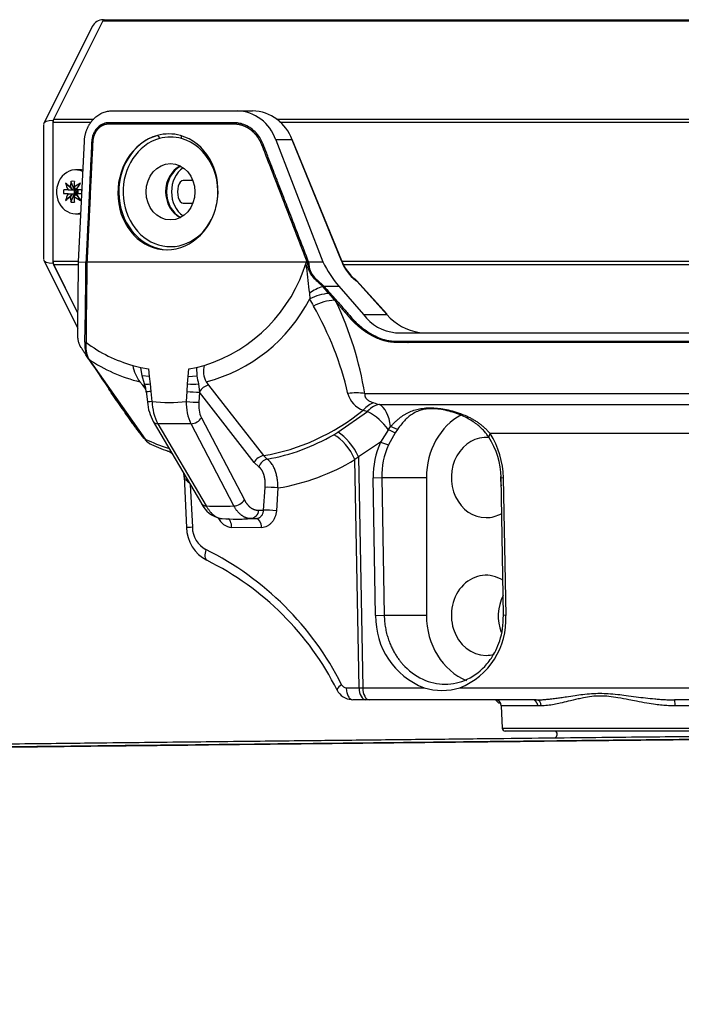
# Model space of a CAD drawing. Units: millimetres. Extents: x 0 to 594, y -7 to 420.
# Drawn here: x 179 to 189, y 152 to 168 of the extents above; entities that cross this region are included whole.
import ezdxf

# ---------------------------------------------------------------- set-up
doc = ezdxf.new("R2010")
doc.units = ezdxf.units.MM
for name, color, linetype in [('20045100_0', 7, 'Continuous'), ('20045101_0', 7, 'Continuous'), ('20115042_0', 7, 'Continuous'), ('20635347_0', 7, 'Continuous'), ('20695057_0', 7, 'Continuous'), ('30545011_0', 7, 'Continuous'), ('34915000_0', 7, 'Continuous'), ('Default', 7, 'Continuous')]:
    doc.layers.add(name, color=color, linetype=linetype)

# ---------------------------------------------------------------- blocks, each defined once
blk = doc.blocks.new('SE2')
at = {"layer": '20045100_0', "color": 7, "linetype": 'Continuous'}
for p, q in [((180.399, 166.188), (182.398, 166.188)), ((182.398, 166.188), (182.648, 166.188)), ((179.866, 163.774), (179.958, 165.705)), ((183.018, 165.726), (183.772, 163.774)), ((183.278, 165.726), (183.018, 165.726)), ((184.066, 163.794), (183.278, 165.726)), ((184.073, 163.792), (183.282, 165.731)), ((179.866, 163.774), (179.983, 163.768)), ((180, 163.774), (180, 163.774)), ((180, 163.774), (183.506, 163.774)), ((183.506, 163.774), (183.522, 163.755)), ((183.506, 163.774), (183.519, 163.774)), ((183.51, 163.682), (183.506, 163.774)), ((183.522, 163.755), (183.524, 163.772)), ((183.522, 163.755), (183.532, 163.694)), ((183.543, 163.774), (183.541, 163.774)), ((183.541, 163.774), (183.55, 163.697)), ((183.543, 163.774), (183.772, 163.774)), ((183.682, 163.484), (183.683, 163.483)), ((183.683, 163.483), (183.78, 163.393)), ((183.683, 163.483), (183.683, 163.483)), ((184.791, 162.945), (184.308, 163.479)), ((184.794, 162.932), (184.311, 163.467)), ((183.557, 163.276), (183.56, 163.182)), ((183.78, 163.393), (183.769, 163.384)), ((183.769, 163.384), (183.773, 163.379)), ((183.773, 163.379), (183.785, 163.386)), ((183.865, 163.271), (183.773, 163.379)), ((183.785, 163.386), (183.78, 163.393)), ((183.785, 163.386), (184.024, 163.386)), ((183.88, 163.28), (183.865, 163.271)), ((183.865, 163.271), (183.958, 163.163)), ((183.976, 163.174), (183.88, 163.28)), ((184.024, 163.386), (184.418, 162.932)), ((183.958, 163.163), (183.983, 163.134)), ((184.002, 163.144), (183.976, 163.174)), ((184.418, 162.932), (184.794, 162.932)), ((184.93, 162.644), (191.562, 162.644)), ((180.027, 162.221), (180.259, 161.894)), ((180.733, 162.12), (180.859, 162.088)), ((180.881, 161.956), (180.859, 162.088)), ((180.859, 162.088), (180.984, 162.065)), ((180.984, 162.065), (180.996, 161.945)), ((181.617, 161.945), (181.626, 162.065)), ((181.626, 162.065), (181.75, 162.088)), ((181.75, 162.088), (181.874, 162.12)), ((181.75, 162.088), (181.758, 161.956)), ((180.259, 161.894), (180.93, 160.943)), ((180.891, 161.804), (180.845, 161.859)), ((180.917, 161.825), (180.881, 161.956)), ((180.996, 161.945), (180.881, 161.956)), ((180.996, 161.945), (181.009, 161.825)), ((181.608, 161.825), (181.617, 161.945)), ((181.617, 161.945), (181.758, 161.956)), ((181.903, 161.859), (181.942, 161.804)), ((180.943, 161.739), (180.891, 161.804)), ((180.933, 161.781), (180.917, 161.825)), ((180.946, 161.712), (180.965, 161.535)), ((181.009, 161.825), (181.022, 161.705)), ((181.022, 161.705), (181.039, 161.546)), ((181.588, 161.546), (181.6, 161.705)), ((181.6, 161.705), (181.608, 161.825)), ((181.783, 161.825), (181.799, 161.695)), ((181.799, 161.695), (181.788, 161.535)), ((182.674, 160.57), (181.799, 161.695)), ((181.942, 161.804), (182.823, 160.681)), ((184.439, 161.67), (192.965, 161.67)), ((184.012, 161.053), (184.486, 161.387)), ((184.675, 161.498), (191.707, 161.498)), ((181.06, 161.224), (181.832, 159.913)), ((181.829, 161.284), (182.516, 159.973)), ((181.663, 161.188), (181.131, 161.188)), ((181.131, 161.188), (181.906, 159.877)), ((182.346, 159.877), (181.663, 161.188)), ((184.818, 161.095), (184.691, 160.896)), ((184.818, 161.095), (184.853, 161.144)), ((184.818, 161.095), (184.925, 161.045)), ((184.963, 161.1), (184.853, 161.144)), ((184.963, 161.1), (184.925, 161.045)), ((184.925, 161.045), (184.817, 160.852)), ((186.423, 160.977), (186.443, 161.032)), ((189.786, 161.032), (186.443, 161.032)), ((184.691, 160.896), (184.341, 160.66)), ((184.691, 160.896), (184.817, 160.852)), ((182.823, 160.681), (182.881, 160.623)), ((184.348, 156.972), (184.282, 160.616)), ((184.341, 160.66), (184.408, 156.972)), ((182.748, 160.499), (182.674, 160.57)), ((181.551, 160.352), (181.59, 159.524)), ((184.576, 160.325), (184.713, 160.329)), ((184.614, 158.125), (184.576, 160.325)), ((184.713, 160.329), (184.751, 158.129)), ((184.713, 160.329), (185.425, 160.329)), ((185.425, 160.329), (185.425, 158.129)), ((186.618, 160.329), (186.654, 160.325)), ((186.656, 158.129), (186.618, 160.329)), ((186.654, 160.325), (186.693, 158.125)), ((181.651, 160.219), (181.684, 159.535)), ((182.823, 159.808), (182.849, 160.173)), ((183.052, 160.163), (183.027, 159.798)), ((182.74, 159.808), (182.823, 159.808)), ((182.393, 159.667), (182.48, 159.667)), ((182.623, 159.674), (182.668, 159.674)), ((182.668, 159.674), (182.706, 159.674)), ((182.792, 159.529), (182.312, 159.53)), ((184.614, 158.125), (184.751, 158.129)), ((184.751, 158.129), (185.425, 158.129)), ((186.693, 158.125), (186.656, 158.129)), ((184.143, 156.972), (184.348, 156.972)), ((184.408, 156.972), (185.387, 156.972)), ((185.96, 156.972), (190.41, 156.972)), ((184.454, 156.779), (184.249, 156.779)), ((184.508, 156.779), (184.454, 156.779)), ((187.182, 156.779), (184.508, 156.779)), ((187.261, 156.682), (186.622, 156.682)), ((186.622, 156.682), (186.635, 156.327)), ((192.063, 156.779), (189.389, 156.779)), ((192.265, 156.682), (189.401, 156.682)), ((186.635, 156.327), (192.246, 156.327)), ((192.213, 156.279), (186.685, 156.279))]:
    blk.add_line(p, q, dxfattribs=at)
for centre, radius, start, end in [((182.375, 165.51), 0.678, 18.557, 88.0585), ((182.622, 165.492), 0.697, 19.6524, 87.8336), ((181.31, 165.122), 0.697, 74.6125, 105.3875), ((181.335, 165.109), 0.66, 74.616, 105.384), ((112.824, 164.066), 67.16, 358.65574, 359.74568), ((180.022, 163.691), 0.0858, 105.2988, 117.1453), ((339.027, 161.194), 159.048, 179.07055, 179.53306), ((181.125, 164.491), 2.487, 287.5467, 343.2536), ((183.518, 163.765), 0.00898, 46.805, 82.0661), ((183.511, 163.942), 0.17, 274.5921, 280.2322), ((185.477, 164.607), 1.898, 206.0402, 220.0593), ((184.74, 164.044), 0.718, 200.3524, 232.1364), ((184.704, 164.025), 0.672, 200.2667, 231.6557), ((188.45, 164.045), 4.954, 184.2038, 188.9317), ((183.893, 163.762), 0.349, 190.7355, 232.8918), ((184.225, 163.404), 0.112, 41.6851, 56.379), ((184.103, 162.465), 0.978, 110.0247, 123.9863), ((200.06, 177.847), 21.771, 221.6234, 221.9975), ((181.254, 164.369), 2.593, 284.4922, 332.7646), ((186.363, 164.611), 3.147, 206.9926, 209.3348), ((183.991, 162.396), 0.768, 92.4401, 118.8169), ((183.927, 163.243), 0.0853, 291.4568, 305.6375), ((183.955, 163.212), 0.0827, 289.5073, 304.8105), ((179.117, 160.814), 5.391, 9.129, 25.4885), ((179.156, 160.505), 5.148, 13.0694, 29.8694), ((185.004, 163.374), 0.734, 216.9956, 264.2092), ((185.437, 163.491), 0.852, 220.9392, 261.6597), ((180.457, 162.454), 0.493, 175.7694, 203.1687), ((179.972, 163.176), 0.686, 269.3965, 270.9573), ((180.501, 162.436), 0.52, 174.0138, 204.377), ((181.362, 164.334), 2.302, 233.2183, 254.1285), ((180.457, 162.454), 0.493, 203.1687, 206.9072), ((223.678, 192), 52.843, 214.2875, 215.9826), ((181.422, 164.264), 2.473, 235.6691, 256.5092), ((181.337, 162.225), 0.613, 189.9353, 216.7438), ((182.22, 162.026), 0.358, 164.786, 207.802), ((183.351, 162.197), 1.612, 188.6091, 193.3568), ((180.958, 162.414), 0.591, 265.9958, 274.9224), ((180.552, 161.67), 0.397, 3.5581, 16.8686), ((181.774, 163.129), 1.434, 263.0103, 270.9909), ((181.705, 163.951), 2.128, 267.4044, 272.1126), ((181.764, 161.608), 0.802, 185.2253, 208.6318), ((181.883, 161.572), 0.844, 181.7915, 207.0591), ((182.307, 161.509), 0.72, 177.065, 206.4551), ((182.271, 161.486), 0.486, 174.1526, 204.5905), ((184.537, 161.764), 0.378, 194.4921, 250.9883), ((184.629, 162.066), 0.694, 251.9166, 258.0652), ((184.01, 160.511), 0.996, 35.8217, 61.5086), ((184.96, 162.727), 1.261, 252.7087, 256.9328), ((128.577, 118.77), 67.223, 38.86897, 39.00933), ((181.084, 161.052), 0.194, 210.9628, 241.7365), ((181.097, 161.04), 0.193, 210.1158, 220.0894), ((182.313, 163.817), 3.243, 280.08, 300.2021), ((179.266, 169.098), 9.341, 300.058, 300.5379), ((185.389, 160.312), 1.229, 0.7806, 32.7383), ((185.308, 160.307), 1.347, 0.7809, 32.5712), ((181.097, 161.04), 0.193, 230.8325, 247.2748), ((181.964, 162.873), 2.222, 244.1698, 252.5024), ((181.124, 160.371), 0.416, 56.0809, 66.4789), ((185.889, 160.358), 1.313, 155.8025, 181.4078), ((185.942, 160.355), 1.23, 156.1695, 181.2157), ((182.481, 163.61), 3.494, 279.4133, 301.0392), ((217.756, 115.944), 55.822, 126.7689, 126.8446), ((182.229, 160.108), 0.443, 206.2158, 256.448), ((182.35, 159.81), 0.283, 205.3687, 262.2463), ((182.201, 159.548), 0.611, 181.4842, 242.2136), ((182.095, 159.541), 0.411, 180.8836, 241.917), ((179.754, 154.852), 4.83, 26.6777, 63.604), ((179.863, 154.863), 4.625, 26.603, 63.6485), ((185.828, 158.103), 1.214, 178.9546, 248.7007), ((185.53, 158.054), 1.165, 291.6532, 3.4978), ((184.147, 157.057), 0.0851, 205.1547, 267.8204), ((185.674, 157.914), 0.985, 253.0994, 286.9006), ((184.245, 157.057), 0.275, 206.5264, 266.6729), ((186.522, 156.679), 0.1, 2, 90), ((186.685, 156.329), 0.05, 182, 270)]:
    blk.add_arc(centre, radius, start, end, dxfattribs=at)
for centre, major_axis, ratio, start_param, end_param in [((181.294, 164.894), (0.064, 0.923), 0.864974, 0.293142, 6.110283), ((181.31, 164.894), (0, 0.925), 0.866025, 0.233022, 3.121704), ((181.335, 164.894), (0, 0.875), 0.866025, 0.233022, 4.349952), ((181.335, 164.894), (0, 0.875), 0.866025, 4.423961, 6.050163), ((181.647, 164.894), (0.008, -0.45), 0.865959, 3.536543, 5.852977), ((184.027, 163.773), (-0.0463, -0.0189), 0.204453, 3.141593, 3.622894), ((183.312, 163.639), (0.448, 0.222), 0.108028, -1.168008, -1.11171), ((183.554, 163.7), (-0.0492, -0.0089), 0.033977, 1.101146, 1.468382), ((184.26, 163.456), (-0.0272, -0.0419), 0.686554, 2.468697, 3.142723), ((184.307, 163.431), (-0.0249, 0.0489), 0.414683, -0.993604, -0.623086), ((184.271, 163.446), (-0.0371, -0.0335), 0.425, 2.617283, 3.141593), ((183.732, 162.946), (0.462, 0.192), 0.57383, 1.05002, 1.707034), ((184.754, 162.911), (-0.0371, -0.0335), 0.425, 2.617283, 3.141593), ((180.059, 162.258), (0.0415, 0.0279), 0.717476, 3.122767, 3.504281), ((180.83, 161.679), (-0.118, -0.093), 0.726901, 3.342366, 3.724418), ((181.923, 161.679), (0.119, 0.092), 0.732382, 0.918715, 2.204359), ((181.114, 161.551), (0.149, 0.016), 0.021215, 2.09506, 3.141593), ((181.257, 164.775), (-0.225, 3.239), 0.864555, 2.98374, 3.179612), ((181.663, 161.551), (0.15, -0.011), 0.081344, 4.19351, 5.699948), ((184.256, 161.329), (0.495, 0.072), 0.700705, 1.092703, 1.642167), ((182.301, 164.894), (0, -4.256), 0.866025, 0.142093, 0.610474), ((184.491, 161.059), (0.197, 0.46), 0.510031, 0.387636, 0.955757), ((184.612, 161.015), (0.147, 0.478), 0.597752, 0.277036, 0.878823), ((184.612, 161.015), (0, 0.5), 0.5, 4.97393, 6.027215), ((181.189, 161.3), (0.129, 0.076), 0.630879, 3.140023, 3.923318), ((181.705, 161.3), (0.133, 0.07), 0.65591, 4.078384, 5.469036), ((186.378, 160.329), (0, -1.1), 0.866025, 3.565986, 4.712389), ((180.957, 160.982), (-0.0406, -0.0291), 0.733678, 0.035569, 0.460551), ((182.301, 164.894), (0, -4.256), 0.866025, 5.902136, 6.007046), ((184.018, 160.599), (-0.257, 0.429), 0.486935, 4.468224, 5.618176), ((184.092, 160.643), (0.256, -0.429), 0.458921, 1.342866, 2.474667), ((186.378, 160.329), (0, -0.64), 0.866025, 3.06152, 6.283185), ((182.798, 160.555), (0.118, 0.092), 0.734107, 0.871387, 2.200972), ((182.873, 160.484), (0.085, 0.124), 0.804501, 0.644321, 1.96414), ((181.053, 160.327), (-0.474, -0.16), 0.978741, 2.857893, 2.984187), ((187.165, 160.329), (-0.044, -0.639), 0.864974, 4.703022, 4.979274), ((182.973, 160.158), (0.15, -0.01), 0.084345, 1.017054, 2.558591), ((182.392, 159.989), (0.133, 0.07), 0.656881, 4.053672, 5.468323), ((181.961, 159.989), (0.129, 0.076), 0.631828, 3.140249, 3.946207), ((182.126, 164.894), (0, 5.023), 0.866025, 3.090952, 3.192234), ((182.947, 159.792), (0.15, -0.01), 0.084345, 1.017054, 2.558593), ((182.393, 164.894), (0, 5.227), 0.866025, 3.090842, 3.192344), ((182.713, 159.524), (-0.009, 0.15), 0.530743, 4.71445, 6.252222), ((186.378, 160.329), (0, -0.64), 0.866025, 0, 0.46829), ((182.007, 159.185), (0.086, 0.181), 0.479764, 1.83246, 3.079417), ((186.378, 158.129), (0, -0.64), 0.866025, 2.635179, 6.283185), ((187.127, 158.129), (-0.044, -0.639), 0.864974, 4.254367, 5.207693), ((186.378, 158.129), (0, 1.1), 0.866025, 1.570796, 2.808655), ((186.378, 158.129), (0, -0.64), 0.866025, 0, 0.235394), ((185.408, 156.979), (-2, -0.004), 0.002991, 1.012081, 1.046966), ((184.454, 156.979), (0, 0.2), 0.529919, 1.605703, 3.141593), ((184.508, 156.979), (0, 0.2), 0.5, 1.605703, 3.141593), ((187.182, 156.679), (0, 0.1), 0.798201, 4.747296, 6.283185), ((189.389, 156.679), (0, -0.1), 0.122586, 1.605703, 3.141593)]:
    blk.add_ellipse(centre, major_axis=major_axis, ratio=ratio, start_param=start_param, end_param=end_param, dxfattribs=at)
blk.add_ellipse((181.335, 164.894), major_axis=(0, 0.45), ratio=0.866025, dxfattribs=at)
for points, degree, knots in [([(179.958, 165.705), (179.959, 165.713), (179.96, 165.729), (179.962, 165.751), (179.965, 165.773), (179.969, 165.795), (179.974, 165.815), (179.979, 165.835), (179.985, 165.855), (179.992, 165.873), (179.998, 165.891), (180.006, 165.908), (180.013, 165.924), (180.021, 165.94), (180.029, 165.955), (180.037, 165.969), (180.045, 165.982), (180.054, 165.994), (180.062, 166.006), (180.071, 166.018), (180.079, 166.028), (180.088, 166.038), (180.103, 166.055), (180.125, 166.077), (180.156, 166.104), (180.189, 166.126), (180.223, 166.146), (180.258, 166.161), (180.293, 166.173), (180.329, 166.182), (180.364, 166.187), (180.388, 166.188), (180.399, 166.188)], 3, [0, 0, 0, 0, 0.030404, 0.060149, 0.089232, 0.117656, 0.14542, 0.172523, 0.198966, 0.224748, 0.249871, 0.274333, 0.298135, 0.321276, 0.343758, 0.365579, 0.38674, 0.40724, 0.427081, 0.446261, 0.464781, 0.48264, 0.499839, 0.55815, 0.615776, 0.672716, 0.728973, 0.784545, 0.839433, 0.893638, 0.94716, 1, 1, 1, 1]), ([(183.543, 163.774), (183.447, 164.022), (183.315, 164.365), (183.155, 164.779), (183.068, 165.004), (182.999, 165.182), (182.944, 165.325), (182.9, 165.438), (182.866, 165.527), (182.836, 165.604), (182.807, 165.682), (182.76, 165.769), (182.692, 165.853), (182.605, 165.924), (182.514, 165.97), (182.427, 165.994), (182.35, 165.999), (182.277, 165.997), (182.181, 165.998), (182.051, 165.997), (181.882, 165.998), (181.69, 165.998), (181.486, 165.998), (181.283, 165.998), (181.08, 165.998), (180.888, 165.998), (180.718, 165.998), (180.589, 165.998), (180.492, 165.997), (180.428, 165.998), (180.379, 165.997), (180.344, 165.999), (180.303, 165.994), (180.259, 165.982), (180.206, 165.954), (180.153, 165.907), (180.109, 165.841), (180.087, 165.78), (180.077, 165.732), (180.075, 165.697), (180.074, 165.665), (180.072, 165.62), (180.069, 165.552), (180.063, 165.446), (180.056, 165.297), (180.047, 165.104), (180.037, 164.885), (180.026, 164.652), (180.015, 164.42), (180, 164.125), (179.99, 163.908), (179.983, 163.768)], 3, [0, 0, 0, 0, 0.109957, 0.152123, 0.183748, 0.210101, 0.231184, 0.246997, 0.260174, 0.270715, 0.281257, 0.294434, 0.310246, 0.326058, 0.34187, 0.355047, 0.365589, 0.37613, 0.389307, 0.41039, 0.436744, 0.468369, 0.499993, 0.531618, 0.563243, 0.594867, 0.621221, 0.642304, 0.655481, 0.666022, 0.672611, 0.677882, 0.683152, 0.689741, 0.697647, 0.708188, 0.71873, 0.727954, 0.733225, 0.737178, 0.741131, 0.746402, 0.755625, 0.768802, 0.789885, 0.816239, 0.847864, 0.879488, 0.911113, 0.942737, 1, 1, 1, 1]), ([(183.519, 163.774), (183.193, 164.619), (182.866, 165.464), (182.833, 165.551), (182.825, 165.57), (182.814, 165.599), (182.805, 165.623), (182.798, 165.64), (182.794, 165.649), (182.788, 165.663), (182.783, 165.675), (182.759, 165.726), (182.727, 165.77), (182.695, 165.815), (182.656, 165.851), (182.617, 165.887), (182.572, 165.913), (182.527, 165.939), (182.479, 165.955), (182.43, 165.97), (182.38, 165.974), (182.369, 165.975), (182.355, 165.976), (182.346, 165.976), (182.33, 165.976), (182.305, 165.976), (182.28, 165.976), (182.118, 165.976), (181.879, 165.976), (181.679, 165.976), (181.479, 165.976), (181.302, 165.976), (180.678, 165.976), (180.562, 165.976), (180.478, 165.976), (180.408, 165.976), (180.378, 165.976), (180.367, 165.975), (180.358, 165.975), (180.346, 165.975), (180.343, 165.975), (180.334, 165.975), (180.328, 165.974), (180.303, 165.973), (180.279, 165.965), (180.255, 165.957), (180.232, 165.944), (180.21, 165.931), (180.19, 165.914), (180.17, 165.896), (180.154, 165.874), (180.137, 165.852), (180.125, 165.826), (180.113, 165.801), (180.105, 165.774), (180.097, 165.746), (180.094, 165.718), (180.093, 165.708), (180.091, 165.66), (180.089, 165.633), (180.088, 165.603), (180.087, 165.599), (180.044, 164.689), (180.018, 164.151), (180, 163.774)], 2, [0, 0, 0, 0.25, 0.25, 0.265625, 0.265625, 0.273438, 0.273438, 0.277344, 0.277344, 0.28125, 0.28125, 0.296875, 0.296875, 0.3125, 0.3125, 0.328125, 0.328125, 0.34375, 0.34375, 0.359375, 0.359375, 0.363281, 0.363281, 0.367188, 0.367188, 0.375, 0.375, 0.4375, 0.4375, 0.5, 0.5, 0.625, 0.625, 0.65625, 0.65625, 0.671875, 0.671875, 0.675, 0.675, 0.677344, 0.677344, 0.679688, 0.679688, 0.6875, 0.6875, 0.695312, 0.695312, 0.703125, 0.703125, 0.710938, 0.710938, 0.71875, 0.71875, 0.726562, 0.726562, 0.734375, 0.734375, 0.742188, 0.742188, 0.75, 0.75, 0.875, 0.875, 1, 1, 1]), ([(181.125, 165.794), (181.131, 165.794), (181.147, 165.784), (181.158, 165.757), (181.16, 165.745)], 3, [0, 0, 0, 0, 0.496962, 1, 1, 1, 1]), ([(181.51, 165.745), (181.513, 165.757), (181.513, 165.784), (181.501, 165.794), (181.495, 165.794)], 3, [0, 0, 0, 0, 0.503038, 1, 1, 1, 1]), ([(180.025, 162.225), (180.01, 162.247), (179.992, 162.275), (179.971, 162.308), (179.963, 162.32), (179.958, 162.327), (179.957, 162.329), (179.955, 162.331), (179.953, 162.335), (179.947, 162.344), (179.939, 162.356), (179.933, 162.365), (179.929, 162.371), (179.924, 162.38), (179.916, 162.392), (179.906, 162.407), (179.9, 162.416), (179.898, 162.42), (179.896, 162.422), (179.895, 162.424), (179.893, 162.428), (179.889, 162.434), (179.883, 162.447), (179.878, 162.46), (179.873, 162.475), (179.868, 162.491), (179.863, 162.512), (179.859, 162.531), (179.858, 162.543), (179.857, 162.548), (179.856, 162.556), (179.855, 162.568), (179.853, 162.582), (179.852, 162.602), (179.852, 162.619), (179.852, 162.633), (179.852, 162.638), (179.852, 162.642), (179.852, 162.644), (179.852, 162.646), (179.852, 162.651), (179.852, 162.664), (179.852, 162.695), (179.853, 162.743), (179.854, 162.8), (179.856, 162.991), (179.86, 163.316), (179.864, 163.621), (179.866, 163.774)], 3, [0.7661322, 0.7661322, 0.7661322, 0.7661322, 0.78125, 0.7851562, 0.7890625, 0.7895508, 0.7900391, 0.7905273, 0.7910156, 0.7929687, 0.796875, 0.7988281, 0.7998047, 0.8007812, 0.8046875, 0.8085937, 0.8105469, 0.8110352, 0.8115234, 0.8120117, 0.8125, 0.8144531, 0.8164062, 0.8203125, 0.8222656, 0.8242187, 0.828125, 0.8320312, 0.8325195, 0.8330078, 0.8339844, 0.8359375, 0.8378906, 0.8398437, 0.84375, 0.8447266, 0.8452148, 0.8457031, 0.8459473, 0.8461914, 0.8466797, 0.8476562, 0.8515625, 0.859375, 0.8671875, 0.875, 0.9375, 1, 1, 1, 1]), ([(183.769, 163.384), (183.765, 163.387), (183.76, 163.392), (183.752, 163.399), (183.746, 163.404), (183.742, 163.408), (183.737, 163.412), (183.732, 163.416), (183.726, 163.421), (183.719, 163.427), (183.712, 163.434), (183.704, 163.441), (183.691, 163.453), (183.672, 163.47), (183.648, 163.493), (183.62, 163.521), (183.595, 163.553), (183.577, 163.581), (183.564, 163.603), (183.555, 163.623), (183.546, 163.647), (183.538, 163.671), (183.534, 163.686), (183.532, 163.694)], 3, [0, 0, 0, 0, 0.035575, 0.062491, 0.079051, 0.094634, 0.107001, 0.125004, 0.145894, 0.169835, 0.194741, 0.221619, 0.249997, 0.327398, 0.410924, 0.500021, 0.626401, 0.70938, 0.750018, 0.815604, 0.879058, 0.940532, 1, 1, 1, 1]), ([(191.938, 163.375), (191.938, 163.361), (191.94, 163.338), (191.941, 163.315), (191.942, 163.301), (191.944, 163.273), (191.946, 163.245), (191.949, 163.196), (191.952, 163.147), (191.965, 162.93), (191.966, 162.918), (191.967, 162.904), (191.968, 162.89), (191.969, 162.875), (191.97, 162.861), (191.971, 162.833), (191.968, 162.805), (191.964, 162.749), (191.945, 162.7), (191.925, 162.648), (191.891, 162.608), (191.874, 162.588), (191.852, 162.57), (191.83, 162.552), (191.805, 162.538), (191.793, 162.531), (191.779, 162.524), (191.763, 162.517), (191.751, 162.513), (191.746, 162.511), (191.735, 162.508), (191.727, 162.506), (191.72, 162.504), (191.704, 162.5), (191.687, 162.497), (191.655, 162.491), (191.62, 162.489), (191.602, 162.488), (191.585, 162.488), (191.567, 162.488), (191.549, 162.488), (191.547, 162.488), (191.265, 162.488), (190.986, 162.488), (190.695, 162.488), (189.518, 162.488), (188.417, 162.488), (187.341, 162.488), (186.139, 162.488), (185.569, 162.488), (184.999, 162.488), (184.982, 162.488), (184.964, 162.488), (184.941, 162.488), (184.928, 162.488), (184.892, 162.49), (184.854, 162.495), (184.817, 162.5), (184.777, 162.51), (184.743, 162.517), (184.7, 162.532), (184.625, 162.559), (184.55, 162.6), (184.478, 162.638), (184.411, 162.688), (184.347, 162.735), (184.289, 162.791), (184.26, 162.818), (184.234, 162.846), (184.222, 162.859), (184.208, 162.875), (184.202, 162.881), (184.195, 162.889), (184.189, 162.896), (184.183, 162.904), (184.165, 162.925), (184.126, 162.97), (184.097, 163.002), (184.069, 163.035), (184.026, 163.085), (183.983, 163.134)], 2, [0, 0, 0, 0.005102, 0.005102, 0.010204, 0.010204, 0.017857, 0.017857, 0.03125, 0.03125, 0.0625, 0.0625, 0.066406, 0.066406, 0.070312, 0.070312, 0.078125, 0.078125, 0.09375, 0.09375, 0.109375, 0.109375, 0.117187, 0.117187, 0.125, 0.125, 0.128906, 0.128906, 0.132812, 0.132812, 0.134765, 0.134765, 0.136718, 0.136718, 0.140625, 0.140625, 0.148437, 0.148437, 0.152343, 0.152343, 0.15625, 0.15625, 0.1875, 0.1875, 0.25, 0.25, 0.5, 0.5, 0.75, 0.75, 0.875, 0.875, 0.878906, 0.878906, 0.882812, 0.882812, 0.890625, 0.890625, 0.898437, 0.898437, 0.90625, 0.90625, 0.921875, 0.921875, 0.9375, 0.9375, 0.953125, 0.953125, 0.960937, 0.960937, 0.964844, 0.964844, 0.966797, 0.966797, 0.96875, 0.96875, 0.977679, 0.977679, 0.986607, 0.986607, 1, 1, 1]), ([(184.002, 163.144), (184.049, 163.09), (184.115, 163.015), (184.203, 162.913), (184.288, 162.815), (184.419, 162.699), (184.574, 162.603), (184.724, 162.538), (184.838, 162.511), (184.935, 162.508), (185.021, 162.51), (185.159, 162.509), (185.387, 162.51), (185.727, 162.51), (186.403, 162.51), (187.311, 162.509), (188.414, 162.51), (189.517, 162.51), (190.392, 162.51), (190.993, 162.51), (191.243, 162.51), (191.41, 162.509), (191.528, 162.511), (191.61, 162.508), (191.7, 162.515), (191.79, 162.546), (191.876, 162.616), (191.933, 162.712), (191.954, 162.825), (191.944, 162.952), (191.933, 163.134), (191.923, 163.285), (191.917, 163.386)], 3, [0, 0, 0, 0, 0.022231, 0.031259, 0.042037, 0.062473, 0.082689, 0.093716, 0.109278, 0.117088, 0.124902, 0.137642, 0.162736, 0.200172, 0.24994, 0.385927, 0.500015, 0.613953, 0.75009, 0.788844, 0.812609, 0.832594, 0.843868, 0.851682, 0.859491, 0.875053, 0.887656, 0.906254, 0.924966, 0.937481, 0.958199, 1, 1, 1, 1]), ([(180.811, 161.083), (180.811, 161.084), (180.809, 161.087), (180.803, 161.093), (180.797, 161.1), (180.793, 161.105), (180.792, 161.107), (180.791, 161.109), (180.789, 161.112), (180.786, 161.116), (180.779, 161.126), (180.766, 161.145), (180.739, 161.182), (180.686, 161.258), (180.58, 161.409), (180.462, 161.578), (180.375, 161.705), (180.349, 161.744)], 3, [0.4937563, 0.4937563, 0.4937563, 0.4937563, 0.4941406, 0.4960937, 0.4990234, 0.4997559, 0.5, 0.5004883, 0.5009766, 0.5019531, 0.5039062, 0.5078125, 0.515625, 0.53125, 0.5625, 0.625, 0.6529344, 0.6529344, 0.6529344, 0.6529344]), ([(181.022, 161.705), (181.006, 161.704), (180.991, 161.702), (180.968, 161.699), (180.959, 161.697), (180.95, 161.696), (180.948, 161.695), (180.948, 161.695)], 3, [0, 0, 0, 0, 0.25, 0.25, 0.5, 0.5, 0.6955595, 0.6955595, 0.6955595, 0.6955595]), ([(184.439, 161.67), (184.439, 161.666), (184.439, 161.658), (184.439, 161.647), (184.441, 161.636), (184.444, 161.626), (184.448, 161.616), (184.452, 161.606), (184.458, 161.597), (184.465, 161.589), (184.481, 161.572), (184.52, 161.546), (184.562, 161.531), (184.585, 161.523)], 3, [0, 0, 0, 0, 0.062383, 0.122526, 0.18063, 0.23692, 0.291641, 0.345061, 0.397469, 0.449169, 0.500479, 0.718557, 1, 1, 1, 1]), ([(184.853, 161.144), (184.859, 161.151), (184.872, 161.164), (184.89, 161.184), (184.909, 161.203), (184.928, 161.221), (184.946, 161.238), (184.965, 161.254), (184.983, 161.27), (185.002, 161.285), (185.021, 161.299), (185.04, 161.313), (185.059, 161.326), (185.079, 161.338), (185.098, 161.349), (185.118, 161.36), (185.139, 161.37), (185.181, 161.39), (185.245, 161.413), (185.323, 161.43), (185.388, 161.439), (185.44, 161.443), (185.495, 161.443), (185.567, 161.441), (185.66, 161.431), (185.777, 161.411), (185.905, 161.377), (186.011, 161.338), (186.091, 161.302), (186.143, 161.276), (186.193, 161.247), (186.241, 161.216), (186.286, 161.184), (186.33, 161.149), (186.37, 161.112), (186.408, 161.073), (186.431, 161.046), (186.443, 161.032)], 3, [0, 0, 0, 0, 0.015805, 0.031563, 0.047279, 0.062959, 0.078607, 0.094227, 0.109825, 0.125406, 0.140974, 0.156535, 0.172092, 0.187652, 0.203219, 0.218798, 0.234393, 0.250011, 0.315809, 0.374985, 0.407245, 0.437489, 0.468471, 0.499989, 0.554102, 0.613366, 0.678502, 0.750052, 0.778896, 0.807396, 0.835582, 0.863488, 0.891145, 0.91859, 0.945857, 0.972981, 1, 1, 1, 1]), ([(186.423, 160.977), (186.41, 160.995), (186.383, 161.033), (186.335, 161.087), (186.278, 161.142), (186.211, 161.196), (186.135, 161.247), (186.043, 161.298), (185.937, 161.345), (185.817, 161.384), (185.697, 161.412), (185.58, 161.428), (185.47, 161.43), (185.378, 161.419), (185.295, 161.395), (185.221, 161.36), (185.149, 161.31), (185.089, 161.254), (185.027, 161.186), (184.986, 161.13), (184.963, 161.1)], 3, [0, 0, 0, 0, 0.0343, 0.071353, 0.111322, 0.154339, 0.200509, 0.249916, 0.312344, 0.374938, 0.439509, 0.500085, 0.560275, 0.624928, 0.677623, 0.749977, 0.81246, 0.874998, 0.931914, 1, 1, 1, 1]), ([(181.293, 160.751), (181.293, 160.751), (181.307, 160.746), (181.325, 160.74), (181.344, 160.734), (181.347, 160.733)], 3, [0.3703018, 0.3703018, 0.3703018, 0.3703018, 0.3725027, 0.5001296, 0.5254555, 0.5254555, 0.5254555, 0.5254555]), ([(183.052, 160.163), (183.053, 160.188), (183.052, 160.213), (183.048, 160.263), (183.045, 160.287), (183.038, 160.335), (183.033, 160.358), (183.022, 160.402), (183.015, 160.424), (183, 160.465), (182.991, 160.484), (182.978, 160.511), (182.973, 160.519), (182.963, 160.536), (182.957, 160.544), (182.931, 160.582), (182.907, 160.606), (182.881, 160.623)], 3, [0, 0, 0, 0, 0.125, 0.125, 0.250001, 0.250001, 0.375001, 0.375001, 0.500001, 0.500001, 0.625001, 0.625001, 0.687502, 0.687502, 0.750002, 0.750002, 1, 1, 1, 1]), ([(182.848, 160.173), (182.852, 160.227), (182.847, 160.278), (182.842, 160.329), (182.829, 160.372), (182.816, 160.416), (182.795, 160.448), (182.774, 160.481), (182.748, 160.499)], 2, [0, 0, 0, 0.25, 0.25, 0.5, 0.5, 0.75, 0.75, 1, 1, 1]), ([(181.651, 160.227), (181.647, 160.231), (181.64, 160.238), (181.629, 160.248), (181.618, 160.258), (181.609, 160.267), (181.599, 160.276), (181.591, 160.284), (181.583, 160.293), (181.572, 160.304), (181.562, 160.318), (181.554, 160.335), (181.552, 160.345), (181.551, 160.35)], 3, [0, 0, 0, 0, 0.0748, 0.14841, 0.220869, 0.292215, 0.362489, 0.431735, 0.499998, 0.570962, 0.74998, 0.870331, 1, 1, 1, 1]), ([(182.516, 159.973), (182.558, 159.893), (182.616, 159.85), (182.675, 159.807), (182.74, 159.808)], 2, [0, 0, 0, 0.5, 0.5, 1, 1, 1]), ([(181.906, 159.877), (181.91, 159.871), (181.917, 159.858), (181.928, 159.84), (181.94, 159.823), (181.952, 159.807), (181.964, 159.791), (181.976, 159.777), (181.989, 159.763), (182.001, 159.75), (182.014, 159.738), (182.027, 159.727), (182.041, 159.717), (182.054, 159.708), (182.067, 159.7), (182.081, 159.693), (182.095, 159.687), (182.107, 159.683), (182.114, 159.68), (182.117, 159.68)], 3, [0, 0, 0, 0, 0.0487277, 0.097583, 0.1465668, 0.1956801, 0.2449241, 0.2942997, 0.3438081, 0.3934503, 0.4432274, 0.4931406, 0.5431909, 0.5933795, 0.6437075, 0.694176, 0.7447862, 0.7955391, 0.8281264, 0.8281264, 0.8281264, 0.8281264]), ([(182.623, 159.674), (182.617, 159.674), (182.607, 159.674), (182.591, 159.675), (182.575, 159.678), (182.56, 159.682), (182.544, 159.687), (182.529, 159.692), (182.514, 159.699), (182.499, 159.707), (182.485, 159.716), (182.471, 159.726), (182.457, 159.737), (182.443, 159.749), (182.43, 159.762), (182.417, 159.776), (182.404, 159.79), (182.392, 159.806), (182.38, 159.822), (182.368, 159.84), (182.357, 159.858), (182.35, 159.871), (182.346, 159.877)], 3, [0, 0, 0, 0, 0.050399, 0.100749, 0.151052, 0.201308, 0.251518, 0.301685, 0.351808, 0.40189, 0.45193, 0.501931, 0.551894, 0.601819, 0.651707, 0.701561, 0.75138, 0.801166, 0.85092, 0.900643, 0.950336, 1, 1, 1, 1]), ([(182.74, 159.808), (182.737, 159.772), (182.724, 159.739), (182.681, 159.69), (182.652, 159.675), (182.623, 159.674)], 3, [0, 0, 0, 0, 0.5, 0.5, 1, 1, 1, 1]), ([(182.706, 159.674), (182.709, 159.674), (182.716, 159.675), (182.726, 159.677), (182.736, 159.68), (182.746, 159.684), (182.755, 159.689), (182.764, 159.694), (182.772, 159.7), (182.779, 159.707), (182.788, 159.717), (182.798, 159.729), (182.808, 159.747), (182.816, 159.766), (182.821, 159.786), (182.822, 159.801), (182.823, 159.808)], 3, [0, 0, 0, 0, 0.057029, 0.11363, 0.169805, 0.225557, 0.280887, 0.335797, 0.390289, 0.444365, 0.498028, 0.593945, 0.692089, 0.792473, 0.895107, 1, 1, 1, 1]), ([(182.117, 159.68), (182.119, 159.679), (182.125, 159.678), (182.136, 159.675), (182.15, 159.674), (182.159, 159.674), (182.163, 159.674)], 3, [0.8281264, 0.8281264, 0.8281264, 0.8281264, 0.8464358, 0.8974775, 0.9486652, 1, 1, 1, 1]), ([(182.312, 159.53), (182.313, 159.564), (182.301, 159.632), (182.269, 159.665), (182.256, 159.671)], 3, [0, 0, 0, 0, 0.496896, 0.8521464, 0.8521464, 0.8521464, 0.8521464]), ([(183.027, 159.798), (183.024, 159.762), (183.016, 159.728), (182.998, 159.68), (182.99, 159.665), (182.973, 159.637), (182.963, 159.623), (182.942, 159.599), (182.93, 159.588), (182.905, 159.569), (182.892, 159.56), (182.865, 159.546), (182.851, 159.541), (182.822, 159.533), (182.807, 159.53), (182.792, 159.529)], 3, [0, 0, 0, 0, 0.25, 0.25, 0.375, 0.375, 0.5, 0.5, 0.625, 0.625, 0.75, 0.75, 0.875, 0.875, 1, 1, 1, 1]), ([(181.684, 159.535), (181.644, 159.533), (181.597, 159.532), (181.589, 159.532), (181.59, 159.533)], 3, [0, 0, 0, 0, 0.4969581, 0.6698145, 0.6698145, 0.6698145, 0.6698145]), ([(184.751, 158.129), (184.752, 158.095), (184.755, 158.028), (184.769, 157.932), (184.788, 157.842), (184.813, 157.758), (184.841, 157.681), (184.872, 157.61), (184.906, 157.547), (184.94, 157.489), (184.975, 157.438), (185.009, 157.392), (185.122, 157.258), (185.353, 157.084), (185.725, 157.002), (186.094, 157.084), (186.335, 157.272), (186.469, 157.45), (186.54, 157.574), (186.603, 157.729), (186.65, 157.918), (186.654, 158.056), (186.656, 158.129)], 3, [0, 0, 0, 0, 0.029574, 0.05779, 0.084649, 0.11015, 0.134293, 0.157078, 0.178505, 0.198574, 0.217285, 0.234637, 0.250632, 0.378638, 0.500103, 0.621716, 0.749575, 0.786255, 0.829643, 0.879733, 0.936521, 1, 1, 1, 1]), ([(184.07, 157.021), (184.036, 156.997), (183.996, 156.959), (183.996, 156.939), (183.999, 156.934)], 3, [0, 0, 0, 0, 0.496967, 0.7080639, 0.7080639, 0.7080639, 0.7080639]), ([(184.143, 156.972), (184.144, 156.946), (184.147, 156.921), (184.158, 156.874), (184.166, 156.853), (184.185, 156.817), (184.197, 156.803), (184.222, 156.784), (184.236, 156.779), (184.249, 156.779)], 3, [0, 0, 0, 0, 0.25, 0.25, 0.5, 0.5, 0.75, 0.75, 1, 1, 1, 1]), ([(187.182, 156.779), (187.194, 156.779), (187.219, 156.779), (187.256, 156.78), (187.294, 156.783), (187.333, 156.786), (187.372, 156.789), (187.411, 156.794), (187.452, 156.798), (187.493, 156.804), (187.534, 156.809), (187.576, 156.815), (187.619, 156.822), (187.693, 156.833), (187.794, 156.848), (187.928, 156.867), (188.06, 156.88), (188.197, 156.886), (188.336, 156.88), (188.476, 156.867), (188.624, 156.848), (188.772, 156.828), (188.925, 156.809), (189.051, 156.796), (189.151, 156.788), (189.229, 156.783), (189.308, 156.779), (189.362, 156.779), (189.389, 156.779)], 3, [0, 0, 0, 0, 0.020251, 0.040604, 0.061061, 0.081621, 0.102287, 0.12306, 0.14394, 0.16493, 0.18603, 0.20724, 0.228563, 0.25, 0.317102, 0.375001, 0.44092, 0.500002, 0.559048, 0.625002, 0.682901, 0.750003, 0.81285, 0.874001, 0.904547, 0.935727, 0.967543, 1, 1, 1, 1]), ([(189.401, 156.682), (189.366, 156.683), (189.296, 156.685), (189.191, 156.692), (189.076, 156.705), (188.938, 156.726), (188.797, 156.752), (188.642, 156.783), (188.448, 156.821), (188.295, 156.84), (188.111, 156.84), (187.99, 156.824), (187.823, 156.787), (187.698, 156.757), (187.572, 156.726), (187.461, 156.703), (187.359, 156.687), (187.294, 156.684), (187.261, 156.682)], 3, [0, 0, 0, 0, 0.040876, 0.082531, 0.125026, 0.180182, 0.250071, 0.300121, 0.375102, 0.500005, 0.500009, 0.624927, 0.6681, 0.749963, 0.818154, 0.874989, 0.938235, 1, 1, 1, 1])]:
    blk.add_open_spline(points, degree=degree, knots=knots, dxfattribs=at)
at = {"layer": '20045101_0', "color": 7, "linetype": 'Continuous'}
blk.add_line((186.532, 156.779), (186.584, 156.727), dxfattribs=at)
for points, knots in [([(186.606, 156.724), (186.6, 156.725), (186.595, 156.725), (186.584, 156.726), (186.583, 156.727)], [0.4178861, 0.4178861, 0.4178861, 0.5, 0.5, 0.6940486, 0.6940486, 0.6940486]), ([(187.145, 156.781), (187.155, 156.773), (187.163, 156.764), (187.187, 156.737), (187.201, 156.702), (187.203, 156.697), (187.205, 156.692)], [0.4084537, 0.4084537, 0.4084537, 0.5, 0.5, 0.75, 0.75, 0.7878564, 0.7878564, 0.7878564])]:
    blk.add_open_spline(points, degree=2, knots=knots, dxfattribs=at)
at = {"layer": '20115042_0', "color": 7, "linetype": 'Continuous'}
for p, q in [((180.084, 167.534), (179.311, 165.988)), ((179.457, 166.034), (180.262, 167.644)), ((180.262, 167.644), (180.279, 167.644)), ((179.307, 165.972), (179.307, 163.816)), ((179.457, 163.754), (179.457, 166.034)), ((181.692, 165.074), (181.537, 165.074)), ((181.537, 164.714), (181.692, 164.714)), ((179.311, 163.799), (179.854, 162.714)), ((179.856, 162.957), (179.457, 163.754))]:
    blk.add_line(p, q, dxfattribs=at)
for centre, major_axis, ratio, start_param, end_param in [((180.324, 167.344), (0.168, -0.271), 0.767754, 2.698554, 3.584631), ((179.607, 165.91), (0.299, -0.071), 0.341999, 2.174955, 3.222153), ((181.537, 164.894), (0, 0.18), 0.5, 0, 3.141593), ((179.607, 163.878), (0.299, 0.071), 0.341999, 3.061032, 4.10823)]:
    blk.add_ellipse(centre, major_axis=major_axis, ratio=ratio, start_param=start_param, end_param=end_param, dxfattribs=at)
at = {"layer": '20635347_0', "color": 7, "linetype": 'Continuous'}
for p, q in [((179.469, 166.057), (180.251, 167.62)), ((204.696, 167.62), (180.251, 167.62)), ((180.279, 167.644), (204.745, 167.644)), ((180.065, 166.001), (179.457, 166.001)), ((179.457, 163.787), (179.457, 166.001)), ((179.469, 166.057), (180.109, 166.057)), ((183.027, 166.057), (192.946, 166.057)), ((192.887, 166.001), (183.084, 166.001)), ((179.457, 163.787), (179.867, 163.787)), ((184.076, 163.787), (191.873, 163.787)), ((179.856, 162.957), (179.469, 163.73)), ((179.866, 163.73), (179.469, 163.73)), ((191.858, 163.73), (184.103, 163.73))]:
    blk.add_line(p, q, dxfattribs=at)
for centre, major_axis, ratio, start_param, end_param in [((180.279, 167.564), (0, -0.08), 0.5, 3.141593, 3.926991), ((179.497, 166.001), (0, 0.08), 0.5, 0.785398, 1.570796), ((181.66, 164.894), (0, -0.45), 0.866025, 3.571589, 5.853189), ((181.74, 164.894), (0, -0.45), 0.866025, 3.687867, 5.736911), ((179.497, 163.787), (0, -0.08), 0.5, 4.712389, 5.497787)]:
    blk.add_ellipse(centre, major_axis=major_axis, ratio=ratio, start_param=start_param, end_param=end_param, dxfattribs=at)
at = {"layer": '20695057_0', "color": 7, "linetype": 'Continuous'}
for points, degree, knots in [([(168.443, 155.961), (177.947, 156.068), (183.786, 156.132), (189.149, 156.191), (191.441, 156.214), (191.833, 156.218), (191.917, 156.219), (192.165, 156.222), (192.383, 156.222), (192.502, 156.223), (192.611, 156.223), (192.722, 156.223), (192.825, 156.223), (193.032, 156.222), (193.211, 156.22), (193.389, 156.217), (193.54, 156.213), (193.615, 156.211), (193.683, 156.209), (193.751, 156.207), (193.813, 156.204), (193.927, 156.199), (194.019, 156.192), (194.053, 156.19), (194.104, 156.186), (194.143, 156.182), (194.184, 156.179), (194.429, 156.158), (194.727, 156.124), (194.951, 156.098), (195.204, 156.065)], 2, [0, 0, 0, 0.5, 0.5, 0.75, 0.75, 0.765625, 0.765625, 0.78125, 0.78125, 0.789062, 0.789062, 0.796875, 0.796875, 0.8125, 0.8125, 0.828125, 0.828125, 0.835938, 0.835938, 0.84375, 0.84375, 0.859375, 0.859375, 0.867188, 0.867188, 0.875, 0.875, 0.946429, 0.946429, 1, 1, 1]), ([(163.688, 151.915), (163.814, 152.038), (164.111, 152.326), (164.619, 152.819), (165.256, 153.438), (166.022, 154.181), (166.619, 154.761), (167.011, 155.141), (167.156, 155.283), (167.319, 155.436), (167.511, 155.586), (167.722, 155.718), (167.938, 155.818), (168.141, 155.881), (168.326, 155.913), (168.487, 155.917), (168.62, 155.918), (168.726, 155.919), (168.804, 155.92), (169.238, 155.925), (170.038, 155.934), (171.808, 155.954), (174.036, 155.979), (176.588, 156.007), (178.735, 156.031), (181.032, 156.057), (183.469, 156.084), (186.035, 156.112), (188.162, 156.135), (189.657, 156.151), (190.634, 156.161), (191.204, 156.167), (191.67, 156.172), (192.036, 156.176), (192.431, 156.18), (192.877, 156.183), (193.358, 156.182), (193.748, 156.175), (193.976, 156.166), (194.127, 156.157), (194.246, 156.148), (194.409, 156.134), (194.604, 156.114), (194.828, 156.09), (195.079, 156.06), (195.248, 156.038), (195.338, 156.027)], 3, [0, 0, 0, 0, 0.015064, 0.035172, 0.060324, 0.090521, 0.125763, 0.13097, 0.136718, 0.14301, 0.14984, 0.157211, 0.163715, 0.169476, 0.174502, 0.17879, 0.18234, 0.185149, 0.187217, 0.188545, 0.2198, 0.251056, 0.329754, 0.39766, 0.454775, 0.501099, 0.581088, 0.649424, 0.706109, 0.751141, 0.769103, 0.784331, 0.796826, 0.806587, 0.813615, 0.829233, 0.844772, 0.860167, 0.875503, 0.880391, 0.889575, 0.90306, 0.920846, 0.942931, 0.969316, 1, 1, 1, 1]), ([(195.348, 156.021), (195.284, 156.029), (195.162, 156.045), (194.979, 156.068), (194.808, 156.088), (194.648, 156.105), (194.5, 156.12), (194.366, 156.133), (194.244, 156.143), (194.141, 156.151), (193.99, 156.16), (193.753, 156.169), (193.365, 156.175), (192.895, 156.175), (192.431, 156.171), (192.082, 156.166), (191.86, 156.163), (191.639, 156.161), (191.35, 156.158), (190.794, 156.152), (188.975, 156.133), (185.513, 156.095), (180.871, 156.044), (175.983, 155.989), (172.458, 155.95), (170.053, 155.922), (169.171, 155.914), (168.633, 155.906), (168.437, 155.906), (168.246, 155.892), (168.01, 155.834), (167.75, 155.72), (167.507, 155.568), (167.309, 155.409), (167.107, 155.214), (166.452, 154.578), (165.301, 153.461), (164.241, 152.432), (163.701, 151.908)], 3, [0, 0, 0, 0, 0.021721, 0.041455, 0.059208, 0.07499, 0.088806, 0.100661, 0.110559, 0.118502, 0.124494, 0.140639, 0.155431, 0.170303, 0.18638, 0.195268, 0.198922, 0.2042, 0.213041, 0.22206, 0.248849, 0.358713, 0.498892, 0.619568, 0.748936, 0.780196, 0.811447, 0.819261, 0.823167, 0.827071, 0.834619, 0.842773, 0.850382, 0.858502, 0.864083, 0.874223, 0.935847, 1, 1, 1, 1])]:
    blk.add_open_spline(points, degree=degree, knots=knots, dxfattribs=at)
at = {"layer": '30545011_0', "color": 7, "linetype": 'Continuous'}
blk.add_line((187.504, 156.193), (187.483, 156.172), dxfattribs=at)
blk.add_arc((187.468, 156.229), 0.05, 315, 90, dxfattribs=at)
at = {"layer": '34915000_0', "color": 7, "linetype": 'Continuous'}
for p, q in [((179.89, 165.244), (179.817, 165.244)), ((179.769, 164.926), (179.657, 165.032)), ((179.803, 164.926), (179.744, 165.061)), ((179.826, 164.926), (179.896, 165.032)), ((179.698, 164.926), (179.628, 164.926)), ((179.698, 164.861), (179.628, 164.861)), ((179.769, 164.861), (179.657, 164.756)), ((179.698, 164.926), (179.769, 164.926)), ((179.698, 164.861), (179.769, 164.861)), ((179.735, 164.969), (179.769, 164.926)), ((179.769, 164.861), (179.735, 164.818)), ((179.744, 164.727), (179.803, 164.861)), ((179.769, 164.926), (179.803, 164.926)), ((179.769, 164.861), (179.803, 164.861)), ((179.791, 164.969), (179.826, 164.926)), ((179.826, 164.861), (179.791, 164.818)), ((179.803, 164.926), (179.826, 164.926)), ((179.803, 164.861), (179.803, 164.926)), ((179.817, 164.894), (179.803, 164.926)), ((179.803, 164.926), (179.846, 164.894)), ((179.846, 164.894), (179.803, 164.861)), ((179.803, 164.861), (179.817, 164.894)), ((179.803, 164.861), (179.826, 164.861)), ((179.817, 164.894), (179.846, 164.894)), ((179.826, 164.926), (179.828, 164.926)), ((179.826, 164.861), (179.896, 164.756)), ((179.826, 164.861), (179.828, 164.861)), ((179.917, 164.926), (179.828, 164.926)), ((179.917, 164.861), (179.828, 164.861)), ((179.846, 164.894), (179.859, 164.926)), ((179.846, 164.894), (179.846, 164.926)), ((179.846, 164.894), (179.859, 164.894)), ((179.846, 164.861), (179.846, 164.894)), ((179.859, 164.861), (179.846, 164.894)), ((179.859, 164.861), (179.859, 164.926)), ((179.817, 164.544), (179.89, 164.544))]:
    blk.add_line(p, q, dxfattribs=at)
for centre, radius, start, end in [((180.142, 164.894), 0.515, 176.3828, 183.6172), ((178.355, 164.894), 1.563, 358.8083, 1.1917)]:
    blk.add_arc(centre, radius, start, end, dxfattribs=at)
for centre, major_axis, ratio, start_param, end_param in [((179.817, 164.894), (0, -0.35), 0.866025, 2.740891, 6.283185), ((179.89, 164.894), (0, -0.35), 0.866025, 2.990265, 3.141593), ((180.151, 165.017), (-0.447, 0.328), 0.744423, 0.747813, 0.974568), ((179.902, 164.73), (-0.399, 0.385), 0.118086, -1.027878, -0.801123), ((180.032, 164.894), (0, 0.599), 0.5, 1.288527, 1.444651), ((179.939, 164.681), (-0.439, 0.251), 0.651958, -0.915111, -0.786418), ((180.088, 164.894), (0, 0.599), 0.5, 1.288527, 1.444651), ((180.116, 164.73), (-0.525, -0.178), 0.656175, 4.914462, 5.141217), ((179.867, 165.017), (0.298, 0.467), 0.029837, 4.53571, 4.762465), ((180.151, 164.77), (-0.447, -0.328), 0.744423, 5.308618, 5.535372), ((179.867, 164.77), (-0.298, 0.467), 0.029837, 4.662313, 4.889068), ((179.902, 165.058), (-0.399, -0.385), 0.118086, 0.801123, 1.027878), ((180.032, 164.894), (0, -0.599), 0.5, 4.838535, 4.994658), ((179.939, 165.107), (-0.439, -0.251), 0.651958, 0.786418, 0.915111), ((180.116, 165.058), (-0.525, 0.178), 0.656175, 1.141969, 1.368723), ((180.088, 164.894), (0, -0.599), 0.5, 4.838535, 4.994658), ((179.817, 164.894), (0, -0.35), 0.866025, 0, 0.290648), ((179.89, 164.894), (0, -0.35), 0.866025, 0, 0.041274)]:
    blk.add_ellipse(centre, major_axis=major_axis, ratio=ratio, start_param=start_param, end_param=end_param, dxfattribs=at)

msp = doc.modelspace()

# ---------------------------------------------------------------- block references
at = {"layer": 'Default'}
msp.add_blockref('SE2', (0, 0), dxfattribs=at)

doc.saveas('drawing.dxf')
